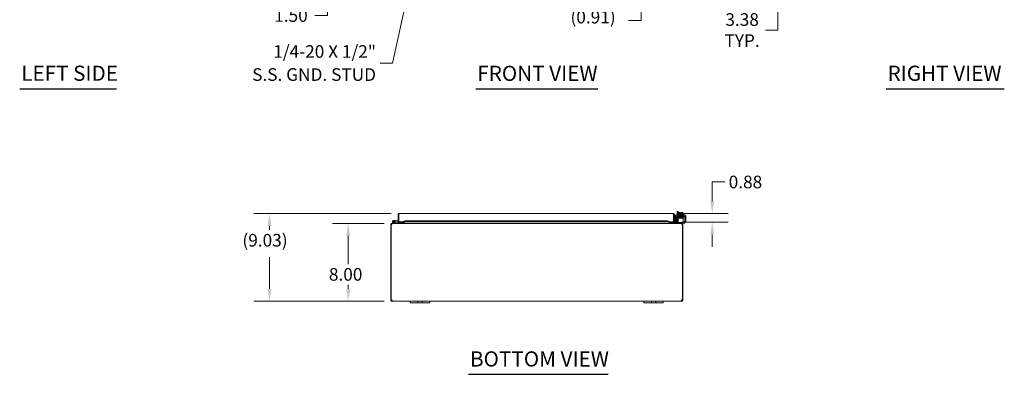
# Model space of a CAD drawing. Units: inches. Extents: x 7 to 216, y 4 to 136.
# Drawn here: x 12 to 113, y 26 to 62 of the extents above; entities that cross this region are included whole.
import ezdxf

# ---------------------------------------------------------------- set-up
doc = ezdxf.new("R2010")
doc.units = ezdxf.units.IN
doc.header["$LTSCALE"] = 13
doc.header["$MEASUREMENT"] = 0
for name, color, linetype, lineweight in [('Dimension (ANSI)', 7, 'Continuous', 5), ('Symbol (ANSI)', 7, 'Continuous', 5), ('Visible (ANSI)', 7, 'Continuous', 5)]:
    doc.layers.add(name, color=color, linetype=linetype, lineweight=lineweight)
doc.styles.add('ROMANS', font='romans.shx')
doc.styles.add('Text Style168', font='tahoma.ttf')
doc.dimstyles.new('Default (ANSI)', dxfattribs={"dimscale": 13, "dimtxt": 0.1, "dimasz": 0.098425, "dimexe": 0.125, "dimexo": 0.0625, "dimgap": 0.031496, "dimtad": 0, "dimtih": 1, "dimtoh": 1, "dimrnd": 1e-08, "dimzin": 0, "dimdsep": 46, "dimtxsty": 'ROMANS', "dimcen": 0.09, "dimdle": 0.393701, "dimclrd": 256, "dimclre": 256, "dimclrt": 256, "dimadec": 0, "dimazin": 0, "dimtfac": 1, "dimtofl": 0, "dimtmove": 0, "dimatfit": 3, "dimfxl": 1, "dimtolj": 1, "dimtzin": 0, "dimlwd": -1, "dimlwe": -1, "dimarcsym": 0})
doc.dimstyles.new('Default (ANSI)$7', dxfattribs={"dimscale": 13, "dimtxt": 0.1, "dimasz": 0.098425, "dimexe": 0.125, "dimexo": 0.0625, "dimgap": 0.031496, "dimtad": 0, "dimtih": 1, "dimtoh": 1, "dimrnd": 1e-08, "dimzin": 0, "dimdsep": 46, "dimtxsty": 'ROMANS', "dimcen": 0.09, "dimdle": 0.393701, "dimclrd": 256, "dimclre": 256, "dimclrt": 256, "dimadec": 0, "dimazin": 0, "dimtfac": 1, "dimtofl": 0, "dimtmove": 0, "dimatfit": 3, "dimfxl": 1, "dimtolj": 1, "dimtzin": 0, "dimlwd": -1, "dimlwe": -1, "dimarcsym": 0})

# ---------------------------------------------------------------- blocks, each defined once
blk = doc.blocks.new('*D13')
at = {"layer": 'Defpoints', "color": 0, "transparency": 16777216}
for p in [(50.18, 41.4), (45.68, 33.4), (50.18, 33.4)]:
    blk.add_point(p, dxfattribs=at)
at = {"layer": 'Dimension (ANSI)', "transparency": 16777216}
for p, q in [((49.37, 41.4), (44.06, 41.4)), ((45.68, 40.12), (45.68, 37.22)), ((45.68, 34.67), (45.68, 35.1)), ((49.37, 33.4), (44.06, 33.4))]:
    blk.add_line(p, q, dxfattribs=at)
for points in [[(45.47, 40.12), (45.9, 40.12), (45.68, 41.4)], [(45.47, 34.67), (45.9, 34.67), (45.68, 33.4)]]:
    blk.add_solid(points, dxfattribs=at)
at = {"layer": 'Dimension (ANSI)', "transparency": 16777216, "insert": (43.7, 36.81), "char_height": 1.3, "attachment_point": 1, "style": 'ROMANS'}
blk.add_mtext('\\A1;8.00', dxfattribs=at)
blk = doc.blocks.new('*D14')
at = {"layer": 'Defpoints', "color": 0, "transparency": 16777216}
for p in [(37.6, 42.43), (50.92, 42.43), (50.18, 33.4)]:
    blk.add_point(p, dxfattribs=at)
at = {"layer": 'Dimension (ANSI)', "transparency": 16777216}
for p, q in [((50.11, 42.43), (35.97, 42.43)), ((37.6, 41.15), (37.6, 40.73)), ((37.6, 34.67), (37.6, 37.93)), ((49.37, 33.4), (35.97, 33.4))]:
    blk.add_line(p, q, dxfattribs=at)
for points in [[(37.38, 41.15), (37.81, 41.15), (37.6, 42.43)], [(37.38, 34.67), (37.81, 34.67), (37.6, 33.4)]]:
    blk.add_solid(points, dxfattribs=at)
at = {"layer": 'Dimension (ANSI)', "transparency": 16777216, "insert": (34.81, 40.32), "char_height": 1.3, "attachment_point": 1, "style": 'ROMANS'}
blk.add_mtext('\\A1;{(}9.03{)}', dxfattribs=at)
blk = doc.blocks.new('*D17')
at = {"layer": 'Defpoints', "color": 0, "transparency": 16777216}
for p in [(43.54, 67.81), (50.21, 67.81), (50.15, 66.31)]:
    blk.add_point(p, dxfattribs=at)
at = {"layer": 'Dimension (ANSI)', "transparency": 16777216}
for p, q in [((43.54, 69.09), (43.54, 70.37)), ((49.4, 67.81), (41.92, 67.81)), ((49.34, 66.31), (41.92, 66.31)), ((43.54, 65.03), (43.54, 62.8)), ((43.54, 62.8), (42.26, 62.8))]:
    blk.add_line(p, q, dxfattribs=at)
for points in [[(43.33, 69.09), (43.76, 69.09), (43.54, 67.81)], [(43.33, 65.03), (43.76, 65.03), (43.54, 66.31)]]:
    blk.add_solid(points, dxfattribs=at)
at = {"layer": 'Dimension (ANSI)', "transparency": 16777216, "insert": (38.08, 63.45), "char_height": 1.3, "attachment_point": 1, "style": 'ROMANS'}
blk.add_mtext('\\A1;1.50', dxfattribs=at)
blk = doc.blocks.new('*D22')
at = {"layer": 'Defpoints', "color": 0, "transparency": 16777216}
for p in [(80.38, 69.68), (89.84, 69.68), (79.98, 66.31)]:
    blk.add_point(p, dxfattribs=at)
at = {"layer": 'Dimension (ANSI)', "transparency": 16777216}
for p, q in [((89.84, 70.96), (89.84, 72.24)), ((81.19, 69.68), (91.46, 69.68)), ((80.79, 66.31), (91.46, 66.31)), ((89.84, 65.03), (89.84, 61.3)), ((89.84, 61.3), (88.56, 61.3))]:
    blk.add_line(p, q, dxfattribs=at)
for points in [[(89.62, 70.96), (90.05, 70.96), (89.84, 69.68)], [(89.62, 65.03), (90.05, 65.03), (89.84, 66.31)]]:
    blk.add_solid(points, dxfattribs=at)
at = {"layer": 'Dimension (ANSI)', "transparency": 16777216, "insert": (86.17, 61.3), "char_height": 1.3, "attachment_point": 5, "style": 'ROMANS'}
blk.add_mtext('\\A1;3.38{\\PTYP.}', dxfattribs=at)
blk = doc.blocks.new('*D24')
at = {"layer": 'Defpoints', "color": 0, "transparency": 16777216}
for p in [(79.08, 42.43), (79.11, 41.55), (83.1, 42.43)]:
    blk.add_point(p, dxfattribs=at)
at = {"layer": 'Dimension (ANSI)', "transparency": 16777216}
for p, q in [((84.38, 45.67), (83.1, 45.67)), ((83.1, 45.67), (83.1, 44.99)), ((83.1, 43.71), (83.1, 44.99)), ((79.9, 42.43), (84.73, 42.43)), ((79.92, 41.55), (84.73, 41.55)), ((83.1, 40.27), (83.1, 38.99))]:
    blk.add_line(p, q, dxfattribs=at)
for points in [[(82.89, 43.71), (83.31, 43.71), (83.1, 42.43)], [(82.89, 40.27), (83.31, 40.27), (83.1, 41.55)]]:
    blk.add_solid(points, dxfattribs=at)
at = {"layer": 'Dimension (ANSI)', "transparency": 16777216, "insert": (84.79, 46.32), "char_height": 1.3, "attachment_point": 1, "style": 'ROMANS'}
blk.add_mtext('\\A1;0.88', dxfattribs=at)
blk = doc.blocks.new('*D37')
at = {"layer": 'Defpoints', "color": 0, "transparency": 16777216}
for p in [(71.25, 67.21), (75.79, 67.21), (71.32, 66.31)]:
    blk.add_point(p, dxfattribs=at)
at = {"layer": 'Dimension (ANSI)', "transparency": 16777216}
for p, q in [((75.79, 68.49), (75.79, 69.77)), ((75.79, 65.03), (75.79, 62.3)), ((75.79, 62.3), (74.51, 62.3))]:
    blk.add_line(p, q, dxfattribs=at)
for points in [[(75.58, 68.49), (76.01, 68.49), (75.79, 67.21)], [(75.58, 65.03), (76.01, 65.03), (75.79, 66.31)]]:
    blk.add_solid(points, dxfattribs=at)
at = {"layer": 'Dimension (ANSI)', "transparency": 16777216, "insert": (68.53, 63.29), "char_height": 1.3, "attachment_point": 1, "style": 'ROMANS'}
blk.add_mtext('\\A1;(0.91)', dxfattribs=at)

msp = doc.modelspace()

# ---------------------------------------------------------------- linework, layer by layer
at = {"layer": 'Symbol (ANSI)', "lineweight": 30}
for p, q in [((11.9206, 55.2688), (21.8862, 55.2688)), ((58.7953, 55.2637), (71.3373, 55.2637)), ((100.9642, 55.2688), (113.118, 55.2688)), ((58.0478, 25.8732), (72.3963, 25.8732))]:
    msp.add_line(p, q, dxfattribs=at)
at = {"layer": 'Visible (ANSI)'}
for p, q in [((79.5823, 42.6253), (79.5083, 42.6253)), ((79.5083, 42.2794), (79.5083, 42.6253)), ((79.5823, 42.6253), (79.5823, 42.2794)), ((79.7131, 42.5194), (79.688, 42.5194)), ((79.838, 42.5194), (79.7131, 42.5194)), ((79.838, 42.5194), (79.838, 42.5168)), ((79.838, 42.4184), (79.838, 42.5168)), ((79.913, 42.5168), (79.913, 42.5194)), ((80.0379, 42.5194), (79.913, 42.5194)), ((79.913, 42.5168), (79.913, 42.4184)), ((80.063, 42.5194), (80.0379, 42.5194)), ((50.4062, 41.4913), (50.309, 41.5389)), ((50.3474, 41.7196), (50.5267, 41.7039)), ((50.3627, 41.5383), (50.4257, 41.5074)), ((50.4062, 41.4913), (50.4719, 41.4591)), ((50.5213, 41.6416), (50.4498, 41.6479)), ((50.5267, 41.7039), (50.5213, 41.6416)), ((50.5213, 41.6416), (50.8151, 41.6159)), ((50.5267, 41.7039), (50.8151, 41.6786)), ((50.8891, 42.3234), (50.8151, 42.3234)), ((50.8151, 41.5536), (50.8151, 42.3234)), ((50.8891, 41.5536), (50.8151, 41.5536)), ((50.8891, 42.3234), (50.8891, 41.5536)), ((50.8891, 42.1741), (50.9001, 42.1731)), ((50.9001, 41.5536), (50.9001, 42.3234)), ((51.3999, 41.5536), (50.9001, 41.5536)), ((50.9203, 42.4286), (79.0848, 42.4286)), ((51.3678, 41.4263), (51.3678, 41.5536)), ((51.3999, 41.5536), (51.3999, 41.6591)), ((51.3999, 41.6591), (51.4001, 41.6591)), ((51.4001, 41.6591), (51.4001, 41.6589)), ((51.4001, 41.6284), (51.4001, 41.6589)), ((51.5501, 41.6544), (51.4001, 41.6284)), ((51.4001, 41.6284), (51.4001, 41.5555)), ((51.4001, 41.5555), (51.5501, 41.5816)), ((51.4001, 41.5552), (51.4001, 41.5555)), ((51.4001, 41.5552), (51.4001, 41.5536)), ((78.605, 41.5536), (51.4001, 41.5536)), ((51.4418, 41.4263), (51.4418, 41.5536)), ((51.4528, 41.4263), (51.4528, 41.5536)), ((51.5501, 41.5816), (51.5501, 41.6544)), ((51.5501, 41.6544), (78.455, 41.6544)), ((51.5501, 41.5816), (78.455, 41.5816)), ((78.605, 41.6284), (78.455, 41.6544)), ((78.455, 41.6544), (78.455, 41.5816)), ((78.455, 41.5816), (78.605, 41.5555)), ((78.605, 41.6589), (78.605, 41.6591)), ((78.605, 41.6591), (78.6052, 41.6591)), ((78.605, 41.6284), (78.605, 41.6589)), ((78.605, 41.5555), (78.605, 41.6284)), ((78.605, 41.5555), (78.605, 41.5552)), ((78.605, 41.5536), (78.605, 41.5552)), ((78.6052, 41.6591), (78.6052, 41.5536)), ((79.105, 41.5536), (78.6052, 41.5536)), ((78.6807, 41.4263), (78.6807, 41.5536)), ((78.6918, 41.5536), (78.6918, 41.4263)), ((78.7658, 41.4263), (78.7658, 41.5536)), ((78.797, 41.499), (78.827, 41.499)), ((78.797, 41.499), (78.797, 41.395)), ((80.08, 41.499), (78.827, 41.499)), ((79.105, 42.3234), (79.105, 41.5536)), ((79.1161, 42.3234), (79.1161, 41.5536)), ((79.1161, 42.3234), (79.1901, 42.3234)), ((79.1161, 41.5536), (79.1901, 41.5536)), ((79.1901, 41.5536), (79.1901, 42.3234)), ((79.2641, 42.2919), (79.1901, 42.2919)), ((79.2283, 41.6284), (79.2268, 41.6281)), ((79.376, 41.6544), (79.2283, 41.6284)), ((79.2283, 41.6284), (79.2412, 41.5555)), ((79.2396, 41.5552), (79.2412, 41.5555)), ((79.2412, 41.5555), (79.3889, 41.5816)), ((79.2641, 42.2919), (79.2641, 42.0419)), ((79.2641, 42.0419), (79.2641, 41.7909)), ((79.2835, 41.6844), (79.2835, 42.1544)), ((79.2835, 41.6544), (79.2835, 41.6844)), ((79.2835, 41.6544), (79.3875, 41.6544)), ((79.3889, 41.5816), (79.376, 41.6544)), ((79.3875, 41.6844), (79.3875, 42.1129)), ((79.3875, 41.7284), (79.5766, 41.7284)), ((79.3875, 41.6844), (79.3875, 41.6544)), ((79.5766, 41.6544), (79.3875, 41.6544)), ((79.4085, 42.2794), (80.2525, 42.2794)), ((79.45, 42.1754), (80.211, 42.1754)), ((79.5083, 41.7284), (79.5083, 42.1754)), ((79.5083, 41.5315), (79.5083, 41.6544)), ((79.5766, 41.7284), (79.61, 41.7284)), ((79.61, 41.6544), (79.5766, 41.6544)), ((79.5823, 42.1754), (79.5823, 41.7284)), ((79.5823, 41.6544), (79.5823, 41.52)), ((80.11, 41.958), (79.61, 41.958)), ((79.61, 41.8955), (79.61, 41.958)), ((79.61, 41.624), (79.61, 41.8955)), ((79.61, 41.624), (79.61, 41.499)), ((79.6155, 42.3294), (80.1355, 42.3294)), ((79.6155, 42.3294), (79.6155, 42.2794)), ((79.6255, 42.1754), (79.6255, 42.1454)), ((79.7131, 42.1454), (79.6255, 42.1454)), ((79.659, 42.3294), (79.659, 42.4963)), ((79.7505, 42.1172), (79.7505, 42.1171)), ((79.7505, 42.0881), (79.7505, 42.0868)), ((79.7505, 42.0578), (79.7505, 42.0564)), ((79.7505, 42.0274), (79.7505, 42.0272)), ((79.7505, 41.9982), (79.7505, 41.958)), ((79.7673, 42.3294), (79.7673, 42.4963)), ((79.913, 42.4184), (79.838, 42.4184)), ((79.9838, 42.3294), (79.9838, 42.4963)), ((80.0005, 42.1218), (80.0005, 42.1218)), ((80.0005, 42.0928), (80.0005, 42.0917)), ((80.0005, 42.0627), (80.0005, 42.0611)), ((80.0005, 42.0321), (80.0005, 42.0318)), ((80.0005, 42.0028), (80.0005, 41.958)), ((80.08, 41.499), (80.11, 41.499)), ((80.092, 42.3294), (80.092, 42.4963)), ((80.11, 41.958), (80.11, 41.8955)), ((80.11, 41.624), (80.11, 41.8955)), ((80.11, 41.499), (80.11, 41.624)), ((80.11, 41.5084), (80.1485, 41.5084)), ((80.11, 41.395), (80.11, 41.499)), ((80.1255, 42.1754), (80.1255, 42.1544)), ((80.1355, 42.3294), (80.1355, 42.2794)), ((80.2735, 42.1129), (80.2735, 41.6844)), ((80.2735, 41.6544), (80.2735, 41.6844)), ((80.2735, 41.6544), (80.3775, 41.6544)), ((80.2735, 41.6544), (80.2735, 41.6334)), ((80.3775, 42.1544), (80.3775, 41.6844)), ((80.3775, 41.6844), (80.3775, 41.6544)), ((50.1038, 41.2898), (50.0668, 41.2898)), ((50.0668, 41.2898), (50.0668, 33.5251)), ((50.1518, 41.2898), (50.1038, 41.2898)), ((50.1038, 33.5225), (50.1038, 41.2898)), ((50.1831, 41.395), (50.172, 41.395)), ((50.172, 41.3882), (50.172, 41.395)), ((50.1831, 41.395), (79.9505, 41.395)), ((50.4574, 41.3966), (50.2815, 41.4828)), ((50.4785, 41.4575), (51.0865, 41.4575)), ((51.3365, 41.4575), (51.0865, 41.4575)), ((51.0865, 41.4575), (51.0865, 41.395)), ((51.3365, 41.395), (51.3365, 41.4575)), ((79.9615, 41.395), (79.9505, 41.395)), ((79.9615, 41.3882), (79.9615, 41.395)), ((80.08, 41.395), (79.9615, 41.395)), ((80.0298, 41.2898), (79.9817, 41.2898)), ((80.0668, 41.2898), (80.0298, 41.2898)), ((80.0298, 41.2898), (80.0298, 33.5225)), ((80.0668, 33.5251), (80.0668, 41.2898)), ((80.11, 41.395), (80.08, 41.395)), ((80.1275, 41.4044), (80.11, 41.4044)), ((50.0668, 33.5251), (50.1038, 33.5251)), ((50.0668, 33.5003), (50.0668, 33.5251)), ((50.0668, 33.5003), (50.1171, 33.5003)), ((50.112, 33.5251), (50.1408, 33.5251)), ((50.1171, 33.5003), (50.1408, 33.5003)), ((50.1408, 33.5261), (50.1408, 33.5251)), ((50.1408, 33.5251), (50.1408, 33.5003)), ((50.172, 33.4454), (50.172, 33.469)), ((50.172, 33.469), (50.184, 33.469)), ((50.172, 33.395), (50.172, 33.4454)), ((50.184, 33.4454), (50.184, 33.469)), ((50.184, 33.395), (50.184, 33.4454)), ((79.9495, 33.4454), (79.9495, 33.469)), ((79.9495, 33.469), (79.9615, 33.469)), ((79.9495, 33.395), (79.9495, 33.4454)), ((79.9615, 33.4454), (79.9615, 33.469)), ((79.9615, 33.395), (79.9615, 33.4454)), ((79.9928, 33.5251), (79.9928, 33.5261)), ((79.9928, 33.5251), (80.0216, 33.5251)), ((79.9928, 33.5003), (79.9928, 33.5251)), ((79.9928, 33.5003), (80.0164, 33.5003)), ((80.0164, 33.5003), (80.0668, 33.5003)), ((80.0298, 33.5251), (80.0668, 33.5251)), ((80.0668, 33.5251), (80.0668, 33.5003)), ((50.184, 33.395), (50.172, 33.395)), ((52.0668, 33.395), (50.184, 33.395)), ((52.0668, 33.395), (52.3168, 33.395)), ((52.0668, 33.395), (52.0668, 33.215)), ((52.3168, 33.215), (52.0668, 33.215)), ((52.7228, 33.395), (52.3168, 33.395)), ((52.3168, 33.215), (52.7228, 33.215)), ((52.7228, 33.395), (52.8478, 33.395)), ((52.8478, 33.215), (52.7228, 33.215)), ((52.8478, 33.215), (52.8478, 33.395)), ((52.8478, 33.395), (53.2858, 33.395)), ((53.2858, 33.215), (52.8478, 33.215)), ((53.2858, 33.395), (53.4108, 33.395)), ((53.2858, 33.395), (53.2858, 33.215)), ((53.4108, 33.215), (53.2858, 33.215)), ((53.8168, 33.395), (53.4108, 33.395)), ((53.4108, 33.215), (53.8168, 33.215)), ((53.8168, 33.395), (54.0668, 33.395)), ((54.0668, 33.215), (53.8168, 33.215)), ((54.0668, 33.215), (54.0668, 33.395)), ((76.0668, 33.395), (54.0668, 33.395)), ((76.0668, 33.395), (76.3168, 33.395)), ((76.0668, 33.395), (76.0668, 33.215)), ((76.3168, 33.215), (76.0668, 33.215)), ((76.7228, 33.395), (76.3168, 33.395)), ((76.3168, 33.215), (76.7228, 33.215)), ((76.7228, 33.395), (76.8478, 33.395)), ((76.8478, 33.215), (76.7228, 33.215)), ((76.8478, 33.215), (76.8478, 33.395)), ((76.8478, 33.395), (77.2858, 33.395)), ((77.2858, 33.215), (76.8478, 33.215)), ((77.2858, 33.395), (77.4108, 33.395)), ((77.2858, 33.395), (77.2858, 33.215)), ((77.4108, 33.215), (77.2858, 33.215)), ((77.8168, 33.395), (77.4108, 33.395)), ((77.4108, 33.215), (77.8168, 33.215)), ((77.8168, 33.395), (78.0668, 33.395)), ((78.0668, 33.215), (77.8168, 33.215)), ((78.0668, 33.215), (78.0668, 33.395)), ((79.9495, 33.395), (78.0668, 33.395)), ((79.9615, 33.395), (79.9495, 33.395))]:
    msp.add_line(p, q, dxfattribs=at)
msp.add_circle((50.3365, 41.595), 0.06, dxfattribs=at)
for centre, radius, start, end in [((79.8755, 42.2543), 0.3248, 125.26439, 131.810315), ((79.8755, 42.2543), 0.2652, 98.130102, 114.094843), ((79.8755, 42.2543), 0.2652, 65.905157, 81.869898), ((79.8755, 42.2543), 0.3248, 48.189685, 54.73561), ((50.3365, 41.595), 0.125, 315.502879, 243.884751), ((50.3365, 41.595), 0.0625, 294.787576, 243.881683), ((50.3365, 41.595), 0.0625, 243.881683, 294.787576), ((50.3365, 41.595), 0.125, 303.881683, 315.502879), ((50.3365, 41.595), 0.125, 303.879512, 303.881683), ((50.8891, 41.6722), 0.0625, 270, 280.182067), ((79.3151, 41.7794), 0.125, 180, 255.371096), ((79.2213, 41.6589), 0.0313, 180, 280), ((79.2213, 41.6589), 0.1053, 252.727768, 280), ((79.3266, 41.7909), 0.0625, 180, 226.439905), ((79.4085, 42.1544), 0.125, 90, 180), ((79.45, 42.1129), 0.0625, 90, 180), ((79.4458, 41.5315), 0.0625, 328.667749, 0), ((79.4573, 41.52), 0.125, 350.328445, 0), ((80.1275, 41.6544), 0.25, 270, 336.421822), ((80.1485, 41.6334), 0.125, 270, 320.802166), ((80.211, 42.1129), 0.0625, 0, 90), ((80.2525, 42.1544), 0.125, 0, 90), ((50.172, 41.2898), 0.0312, 128.233663, 180), ((50.464, 41.41), 0.015, 243.884751, 270), ((50.4785, 41.4725), 0.015, 243.884751, 270), ((51.3365, 41.4263), 0.1053, 352.069071, 0), ((78.797, 41.4263), 0.1053, 180, 187.930929), ((79.9615, 41.2898), 0.0312, 0, 51.766337), ((50.1289, 33.4571), 0.07, 38.047399, 111.019572), ((80.0047, 33.4571), 0.07, 68.980428, 141.952601)]:
    msp.add_arc(centre, radius, start, end, dxfattribs=at)
for centre, major_axis, ratio, start_param, end_param in [((79.7131, 42.2543), (0, 0.2652), 0.5, 0, 0.42053434), ((79.7131, 42.2543), (0, 0.2652), 0.5, 5.86265097, 6.28318531), ((80.0379, 42.2543), (0, 0.2652), 0.5, 0, 0.42053434), ((80.0379, 42.2543), (0, 0.2652), 0.5, 5.86265097, 6.28318531), ((79.6641, 42.1006), (-0.0005, 0.0145), 0.80688234, 6.28212249, 6.28247678), ((79.6641, 42.0398), (0.0005, -0.0145), 0.80688234, 6.28211961, 6.28247484), ((80.0302, 42.0473), (0.0003, -0.0145), 0.59041762, 6.28280553, 6.28299542), ((80.087, 41.9962), (-0.0005, -0.0145), 0.80688234, 4.1201773, 8.54527735)]:
    msp.add_ellipse(centre, major_axis=major_axis, ratio=ratio, start_param=start_param, end_param=end_param, dxfattribs=at)
for points in [[(50.8151, 42.3234), (50.8151, 42.3322), (50.8162, 42.3411), (50.8184, 42.3496)], [(50.9001, 42.3234), (50.9012, 42.3322), (50.9023, 42.3411), (50.9034, 42.3496)], [(79.1901, 42.3234), (79.1901, 42.3322), (79.189, 42.3411), (79.1868, 42.3496)], [(50.184, 33.469), (50.1878, 33.469), (50.1909, 33.4696), (50.1933, 33.4706)], [(79.9402, 33.4704), (79.9426, 33.4694), (79.9457, 33.469), (79.9495, 33.469)]]:
    msp.add_open_spline(points, degree=3, dxfattribs=at)
for points, knots in [([(50.8184, 42.3496), (50.8254, 42.3769), (50.844, 42.4011), (50.8685, 42.415), (50.8843, 42.4239), (50.9023, 42.4286), (50.9203, 42.4286)], [-0.839546237, -0.839546237, -0.839546237, -0.839546237, -0.327518924, -0.327518924, -0.327518924, 0, 0, 0, 0]), ([(50.9036, 42.3494), (50.8961, 42.3445), (50.8906, 42.3366), (50.8894, 42.3277), (50.8892, 42.3263), (50.8891, 42.3249), (50.8891, 42.3234)], [0.36521242, 0.36521242, 0.36521242, 0.36521242, 0.911009882, 0.911009882, 0.911009882, 1, 1, 1, 1]), ([(50.9034, 42.3496), (50.9068, 42.3769), (50.9103, 42.4011), (50.9137, 42.415), (50.9159, 42.4239), (50.9181, 42.4286), (50.9203, 42.4286)], [-0.839546237, -0.839546237, -0.839546237, -0.839546237, -0.327518924, -0.327518924, -0.327518924, 0, 0, 0, 0]), ([(79.0848, 42.4286), (79.0895, 42.4286), (79.0942, 42.4058), (79.0989, 42.3716), (79.101, 42.3568), (79.103, 42.3401), (79.105, 42.3234)], [0, 0, 0, 0, 1.09505807, 1.09505807, 1.09505807, 1.57079633, 1.57079633, 1.57079633, 1.57079633]), ([(79.1868, 42.3496), (79.1772, 42.3867), (79.1458, 42.4173), (79.1085, 42.4259), (79.1008, 42.4277), (79.0928, 42.4286), (79.0848, 42.4286)], [0.25204018, 0.25204018, 0.25204018, 0.25204018, 1.34375724, 1.34375724, 1.34375724, 1.57079633, 1.57079633, 1.57079633, 1.57079633]), ([(79.1016, 42.3494), (79.1094, 42.3442), (79.1151, 42.3356), (79.116, 42.3261), (79.116, 42.3252), (79.1161, 42.3243), (79.1161, 42.3234)], [0.573674327, 0.573674327, 0.573674327, 0.573674327, 1.483474788, 1.483474788, 1.483474788, 1.570796327, 1.570796327, 1.570796327, 1.570796327]), ([(79.6115, 42.1122), (79.6114, 42.1122), (79.6112, 42.1122), (79.6103, 42.1125), (79.6094, 42.1127), (79.6074, 42.1135), (79.6069, 42.1138), (79.6055, 42.1146), (79.6044, 42.1154), (79.6025, 42.1172), (79.6017, 42.1182), (79.6003, 42.1205), (79.5998, 42.1219), (79.5991, 42.1249), (79.5989, 42.1265), (79.5992, 42.1297), (79.5997, 42.1313), (79.601, 42.1342), (79.6019, 42.1355), (79.6038, 42.1376), (79.6048, 42.1385), (79.6066, 42.1396), (79.6073, 42.14), (79.6086, 42.1406), (79.6092, 42.1407), (79.6105, 42.1411), (79.6111, 42.1413), (79.6132, 42.1417), (79.6145, 42.1418), (79.6207, 42.1425), (79.6277, 42.1429), (79.6508, 42.1438), (79.6696, 42.1444), (79.7122, 42.1454), (79.7357, 42.1459), (79.786, 42.1469), (79.8135, 42.1474), (79.8688, 42.1484), (79.8973, 42.1489), (79.952, 42.1499), (79.9788, 42.1504), (80.0274, 42.1514), (80.0497, 42.1519), (80.0871, 42.1528), (80.1027, 42.1533), (80.1195, 42.1541), (80.124, 42.1543), (80.1307, 42.1547), (80.1331, 42.155), (80.1337, 42.1551), (80.1337, 42.1551), (80.1337, 42.1551)], [1.60900957, 1.60900957, 1.60900957, 1.60900957, 1.61456665, 1.61456665, 1.64083477, 1.64083477, 1.64795743, 1.64795743, 1.66073936, 1.66073936, 1.67140228, 1.67140228, 1.68335427, 1.68335427, 1.69612952, 1.69612952, 1.70902477, 1.70902477, 1.72187125, 1.72187125, 1.73409577, 1.73409577, 1.74485804, 1.74485804, 1.75696919, 1.75696919, 1.77786243, 1.77786243, 1.83575066, 1.83575066, 2.01047976, 2.01047976, 2.24990563, 2.24990563, 2.46354981, 2.46354981, 2.67624982, 2.67624982, 2.88855665, 2.88855665, 3.10064755, 3.10064755, 3.31250735, 3.31250735, 3.52390612, 3.52390612, 3.62757451, 3.62757451, 3.72841977, 3.72841977, 3.73835734, 3.73835734, 3.73835734, 3.73835734]), ([(79.6158, 42.0823), (79.6152, 42.0824), (79.6147, 42.0825), (79.6134, 42.0826), (79.6126, 42.0828), (79.6109, 42.0831), (79.6101, 42.0833), (79.6083, 42.0839), (79.6077, 42.0842), (79.6064, 42.0849), (79.6058, 42.0852), (79.6043, 42.0863), (79.6033, 42.0871), (79.6017, 42.0891), (79.6009, 42.0903), (79.5997, 42.0929), (79.5993, 42.0944), (79.5989, 42.0975), (79.599, 42.0992), (79.5997, 42.1023), (79.6003, 42.1038), (79.6019, 42.1065), (79.603, 42.1076), (79.6049, 42.1094), (79.6058, 42.11), (79.6074, 42.1108), (79.6081, 42.1111), (79.6093, 42.1116), (79.6099, 42.1118), (79.6114, 42.1122), (79.6121, 42.1123), (79.6151, 42.1128), (79.6173, 42.113), (79.6291, 42.1139), (79.6438, 42.1145), (79.6636, 42.1151)], [0.511129845, 0.511129845, 0.511129845, 0.511129845, 0.530922592, 0.530922592, 0.566265825, 0.566265825, 0.592833325, 0.592833325, 0.604197772, 0.604197772, 0.61210323, 0.61210323, 0.623552058, 0.623552058, 0.634636161, 0.634636161, 0.647089289, 0.647089289, 0.660016597, 0.660016597, 0.672977479, 0.672977479, 0.685780342, 0.685780342, 0.697499525, 0.697499525, 0.708416412, 0.708416412, 0.723137363, 0.723137363, 0.753230738, 0.753230738, 0.843416134, 0.843416134, 1.098495073, 1.098495073, 1.098495073, 1.098495073]), ([(79.7505, 41.9883), (79.7377, 41.9886), (79.7255, 41.9888), (79.6921, 41.9896), (79.6727, 41.9901), (79.6415, 41.9911), (79.6296, 41.9916), (79.6179, 41.9923), (79.6152, 41.9925), (79.6116, 41.9932), (79.6107, 41.9932), (79.6081, 41.9942), (79.6074, 41.9945), (79.6061, 41.9952), (79.6055, 41.9956), (79.6041, 41.9967), (79.6032, 41.9975), (79.6015, 41.9995), (79.6008, 42.0006), (79.5997, 42.0033), (79.5992, 42.0048), (79.5989, 42.0079), (79.599, 42.0096), (79.5998, 42.0127), (79.6004, 42.0142), (79.6021, 42.0168), (79.6031, 42.018), (79.605, 42.0196), (79.606, 42.0202), (79.6075, 42.0211), (79.6081, 42.0213), (79.6094, 42.0218), (79.61, 42.022), (79.6114, 42.0224), (79.6121, 42.0225), (79.615, 42.0229), (79.6172, 42.0231), (79.6294, 42.024), (79.6456, 42.0247), (79.6849, 42.0258), (79.7064, 42.0263), (79.7535, 42.0273), (79.7796, 42.0278), (79.8335, 42.0288), (79.8619, 42.0293), (79.9176, 42.0303), (79.9455, 42.0308), (79.9972, 42.0317), (80.0218, 42.0322), (80.0644, 42.0332), (80.0831, 42.0337), (80.1122, 42.0347), (80.1231, 42.0352), (80.1313, 42.0358), (80.1328, 42.036), (80.1336, 42.0361), (80.1337, 42.0361), (80.1337, 42.0361)], [0.95089339, 0.95089339, 0.95089339, 0.95089339, 1.06087346, 1.06087346, 1.27340322, 1.27340322, 1.48673048, 1.48673048, 1.5955527, 1.5955527, 1.63576937, 1.63576937, 1.64712813, 1.64712813, 1.65420805, 1.65420805, 1.66519352, 1.66519352, 1.67626164, 1.67626164, 1.68869663, 1.68869663, 1.7015624, 1.7015624, 1.71445403, 1.71445403, 1.72717469, 1.72717469, 1.73875243, 1.73875243, 1.74948754, 1.74948754, 1.76400538, 1.76400538, 1.79375069, 1.79375069, 1.88289172, 1.88289172, 2.15540174, 2.15540174, 2.37360675, 2.37360675, 2.58653842, 2.58653842, 2.79897144, 2.79897144, 3.0111469, 3.0111469, 3.22311465, 3.22311465, 3.43476161, 3.43476161, 3.64550709, 3.64550709, 3.71981315, 3.71981315, 3.73741854, 3.73741854, 3.73741854, 3.73741854]), ([(80.1336, 42.0962), (80.1336, 42.0962), (80.1331, 42.0962), (80.1315, 42.096), (80.1297, 42.0958), (80.1243, 42.0954), (80.1202, 42.0952), (80.11, 42.0947), (80.1037, 42.0944), (80.0891, 42.0939), (80.0808, 42.0937), (80.0625, 42.0932), (80.0525, 42.0929), (80.0311, 42.0924), (80.0197, 42.0921), (79.9956, 42.0916), (79.983, 42.0913), (79.957, 42.0908), (79.9436, 42.0906), (79.9163, 42.09), (79.9024, 42.0898), (79.8745, 42.0893), (79.8605, 42.089), (79.8327, 42.0885), (79.8189, 42.0882), (79.7919, 42.0877), (79.7787, 42.0874), (79.7533, 42.0869), (79.741, 42.0866), (79.7178, 42.0861), (79.7067, 42.0859), (79.6862, 42.0853), (79.6767, 42.0851), (79.6594, 42.0846), (79.6516, 42.0843), (79.638, 42.0838), (79.6321, 42.0835), (79.6223, 42.0829), (79.6185, 42.0827), (79.6143, 42.0822), (79.6133, 42.082), (79.6114, 42.0817), (79.6107, 42.0816), (79.6091, 42.0811), (79.6083, 42.0808), (79.6065, 42.0799), (79.606, 42.0796), (79.6046, 42.0786), (79.6035, 42.0778), (79.6014, 42.0752), (79.6004, 42.0737), (79.5993, 42.0702), (79.599, 42.0683), (79.5991, 42.0649), (79.5994, 42.0633), (79.6005, 42.0605), (79.6013, 42.0592), (79.6028, 42.0571), (79.6037, 42.0564), (79.6053, 42.055), (79.606, 42.0546), (79.6074, 42.0538), (79.6081, 42.0535), (79.6096, 42.0529), (79.6103, 42.0528), (79.6124, 42.0523), (79.6136, 42.0521), (79.6148, 42.0519)], [0.73103201, 0.73103201, 0.73103201, 0.73103201, 0.78996469, 0.78996469, 0.89618546, 0.89618546, 1.04027295, 1.04027295, 1.19561758, 1.19561758, 1.35383808, 1.35383808, 1.51301186, 1.51301186, 1.67258331, 1.67258331, 1.83235154, 1.83235154, 1.99223199, 1.99223199, 2.15218615, 2.15218615, 2.31219731, 2.31219731, 2.47226197, 2.47226197, 2.63238813, 2.63238813, 2.79259928, 2.79259928, 2.95294769, 2.95294769, 3.11355201, 3.11355201, 3.27471719, 3.27471719, 3.43742566, 3.43742566, 3.60653779, 3.60653779, 3.67555916, 3.67555916, 3.71222768, 3.71222768, 3.73814311, 3.73814311, 3.74609672, 3.74609672, 3.75812705, 3.75812705, 3.76710152, 3.76710152, 3.77399436, 3.77399436, 3.78029825, 3.78029825, 3.78734592, 3.78734592, 3.79605669, 3.79605669, 3.8067591, 3.8067591, 3.82164602, 3.82164602, 3.85024833, 3.85024833, 3.92522009, 3.92522009, 3.92522009, 3.92522009]), ([(79.6112, 42.0223), (79.6111, 42.0223), (79.611, 42.0223), (79.6101, 42.0226), (79.6091, 42.0228), (79.6065, 42.024), (79.6055, 42.0246), (79.6036, 42.0262), (79.6027, 42.0271), (79.6011, 42.0292), (79.6004, 42.0304), (79.5994, 42.0332), (79.5991, 42.0348), (79.599, 42.038), (79.5992, 42.0396), (79.6001, 42.0427), (79.6009, 42.0441), (79.6026, 42.0466), (79.6037, 42.0476), (79.6056, 42.0491), (79.6065, 42.0496), (79.6079, 42.0503), (79.6085, 42.0506), (79.6098, 42.051), (79.6104, 42.0512), (79.612, 42.0516), (79.6128, 42.0517), (79.6165, 42.0522), (79.6197, 42.0524), (79.6331, 42.0532), (79.6465, 42.0538), (79.6636, 42.0543)], [0.571073966, 0.571073966, 0.571073966, 0.571073966, 0.574407116, 0.574407116, 0.602061291, 0.602061291, 0.615092243, 0.615092243, 0.626281173, 0.626281173, 0.637646913, 0.637646913, 0.650272631, 0.650272631, 0.663189687, 0.663189687, 0.676107159, 0.676107159, 0.68873682, 0.68873682, 0.700021114, 0.700021114, 0.711155157, 0.711155157, 0.727723298, 0.727723298, 0.765283191, 0.765283191, 0.878020506, 0.878020506, 1.099080692, 1.099080692, 1.099080692, 1.099080692]), ([(80.1255, 42.1572), (80.1258, 42.1572), (80.1261, 42.1572), (80.1306, 42.1569), (80.1339, 42.1567), (80.1373, 42.1562), (80.1381, 42.1561), (80.1396, 42.1559), (80.1403, 42.1557), (80.1419, 42.1552), (80.1428, 42.1549), (80.1446, 42.154), (80.1453, 42.1536), (80.1469, 42.1524), (80.1478, 42.1516), (80.1495, 42.1496), (80.1502, 42.1485), (80.1514, 42.1458), (80.1518, 42.1443), (80.1521, 42.1412), (80.152, 42.1395), (80.1513, 42.1364), (80.1506, 42.1349), (80.149, 42.1323), (80.148, 42.1311), (80.146, 42.1294), (80.1451, 42.1288), (80.1435, 42.128), (80.1429, 42.1277), (80.1416, 42.1272), (80.1411, 42.1271), (80.1396, 42.1267), (80.1389, 42.1266), (80.136, 42.1261), (80.1338, 42.1259), (80.1217, 42.125), (80.1057, 42.1244), (80.0666, 42.1233), (80.0451, 42.1227), (79.998, 42.1217), (79.9719, 42.1212), (79.9181, 42.1203), (79.8897, 42.1198), (79.834, 42.1188), (79.8061, 42.1183), (79.7543, 42.1173), (79.7297, 42.1168), (79.687, 42.1158), (79.6683, 42.1153), (79.6391, 42.1144), (79.6281, 42.1139), (79.6193, 42.1132), (79.6173, 42.113), (79.6173, 42.113)], [0.21078974, 0.21078974, 0.21078974, 0.21078974, 0.21777436, 0.21777436, 0.32306712, 0.32306712, 0.35695341, 0.35695341, 0.38239054, 0.38239054, 0.39989637, 0.39989637, 0.40919365, 0.40919365, 0.42037469, 0.42037469, 0.43140479, 0.43140479, 0.44383098, 0.44383098, 0.4566951, 0.4566951, 0.46958704, 0.46958704, 0.48231351, 0.48231351, 0.49391217, 0.49391217, 0.50474898, 0.50474898, 0.51920812, 0.51920812, 0.54884776, 0.54884776, 0.63767004, 0.63767004, 0.90916337, 0.90916337, 1.12749759, 1.12749759, 1.34043323, 1.34043323, 1.55286861, 1.55286861, 1.76504544, 1.76504544, 1.97701473, 1.97701473, 2.18866479, 2.18866479, 2.39942114, 2.39942114, 2.49259477, 2.49259477, 2.49259477, 2.49259477]), ([(80.1387, 42.037), (80.1389, 42.037), (80.139, 42.037), (80.1398, 42.0368), (80.1406, 42.0367), (80.1422, 42.0361), (80.143, 42.0358), (80.1445, 42.0351), (80.1451, 42.0347), (80.1467, 42.0336), (80.1476, 42.0328), (80.1493, 42.0308), (80.1501, 42.0297), (80.1513, 42.0271), (80.1517, 42.0256), (80.1521, 42.0225), (80.152, 42.0208), (80.1514, 42.0177), (80.1508, 42.0162), (80.1492, 42.0135), (80.1482, 42.0123), (80.1462, 42.0106), (80.1453, 42.0099), (80.1437, 42.009), (80.143, 42.0088), (80.1418, 42.0083), (80.1412, 42.0081), (80.1398, 42.0077), (80.1391, 42.0076), (80.1364, 42.0071), (80.1343, 42.007), (80.1234, 42.0061), (80.1091, 42.0055), (80.0729, 42.0044), (80.0519, 42.0039), (80.0057, 42.0029), (79.98, 42.0024), (79.9267, 42.0014), (79.8984, 42.0009), (79.8427, 41.9999), (79.8146, 41.9994), (79.7621, 41.9985), (79.7371, 41.998), (79.6932, 41.997), (79.6738, 41.9965), (79.643, 41.9955), (79.6312, 41.995), (79.6212, 41.9944), (79.6191, 41.9942), (79.6176, 41.994), (79.6173, 41.994), (79.6173, 41.994)], [0.35380464, 0.35380464, 0.35380464, 0.35380464, 0.35981426, 0.35981426, 0.3855468, 0.3855468, 0.39974469, 0.39974469, 0.40839952, 0.40839952, 0.41968691, 0.41968691, 0.43062754, 0.43062754, 0.44299041, 0.44299041, 0.45584539, 0.45584539, 0.46873875, 0.46873875, 0.48149391, 0.48149391, 0.4932049, 0.4932049, 0.50404704, 0.50404704, 0.51804338, 0.51804338, 0.54599959, 0.54599959, 0.62975216, 0.62975216, 0.88513621, 0.88513621, 1.10562941, 1.10562941, 1.31863564, 1.31863564, 1.53110929, 1.53110929, 1.74330772, 1.74330772, 1.95530041, 1.95530041, 2.16699635, 2.16699635, 2.37790953, 2.37790953, 2.46285791, 2.46285791, 2.49304341, 2.49304341, 2.49304341, 2.49304341]), ([(79.6645, 42.0861), (79.648, 42.0856), (79.635, 42.0851), (79.6228, 42.0843), (79.6198, 42.0841), (79.6178, 42.0838), (79.6174, 42.0838), (79.6174, 42.0838)], [0.000017917, 0.000017917, 0.000017917, 0.000017917, 0.213950418, 0.213950418, 0.316204752, 0.316204752, 0.352695845, 0.352695845, 0.352695845, 0.352695845]), ([(80.1378, 42.0974), (80.1388, 42.0973), (80.1397, 42.0971), (80.1419, 42.0964), (80.1428, 42.0962), (80.1446, 42.0952), (80.1451, 42.0949), (80.1465, 42.0939), (80.1476, 42.0931), (80.1496, 42.0906), (80.1506, 42.089), (80.1518, 42.0855), (80.1521, 42.0837), (80.1519, 42.0802), (80.1516, 42.0787), (80.1505, 42.0758), (80.1498, 42.0746), (80.1482, 42.0725), (80.1473, 42.0717), (80.1457, 42.0704), (80.145, 42.07), (80.1436, 42.0692), (80.143, 42.0689), (80.1414, 42.0683), (80.1407, 42.0681), (80.1379, 42.0674), (80.1365, 42.0673), (80.1323, 42.0669), (80.1297, 42.0667), (80.122, 42.0662), (80.1161, 42.0659), (80.1026, 42.0654), (80.095, 42.0651), (80.0781, 42.0646), (80.0688, 42.0643), (80.0486, 42.0638), (80.0377, 42.0635), (80.0148, 42.063), (80.0026, 42.0627), (79.9774, 42.0622), (79.9643, 42.062), (79.9375, 42.0614), (79.9238, 42.0612), (79.8961, 42.0607), (79.8821, 42.0604), (79.8541, 42.0599), (79.8402, 42.0596), (79.8127, 42.0591), (79.7992, 42.0588), (79.773, 42.0583), (79.7603, 42.0581), (79.7359, 42.0575), (79.7243, 42.0573), (79.7024, 42.0568), (79.6922, 42.0565), (79.6734, 42.056), (79.6649, 42.0557), (79.6497, 42.0552), (79.643, 42.0549), (79.6319, 42.0544), (79.6274, 42.0542), (79.6208, 42.0537), (79.6184, 42.0535), (79.6176, 42.0533), (79.6175, 42.0533), (79.6175, 42.0533)], [0.51130524, 0.51130524, 0.51130524, 0.51130524, 0.57009806, 0.57009806, 0.5966667, 0.5966667, 0.60458334, 0.60458334, 0.6165857, 0.6165857, 0.62554825, 0.62554825, 0.63243391, 0.63243391, 0.63873855, 0.63873855, 0.64579283, 0.64579283, 0.65451305, 0.65451305, 0.66522791, 0.66522791, 0.68014991, 0.68014991, 0.70888153, 0.70888153, 0.81753458, 0.81753458, 0.93316207, 0.93316207, 1.10599665, 1.10599665, 1.2691475, 1.2691475, 1.43043948, 1.43043948, 1.59109472, 1.59109472, 1.75146809, 1.75146809, 1.91169347, 1.91169347, 2.07182903, 2.07182903, 2.23190103, 2.23190103, 2.39191914, 2.39191914, 2.55188135, 2.55188135, 2.71177294, 2.71177294, 2.87155907, 2.87155907, 3.03116332, 3.03116332, 3.19040611, 3.19040611, 3.34879736, 3.34879736, 3.50463651, 3.50463651, 3.64938181, 3.64938181, 3.67396758, 3.67396758, 3.67396758, 3.67396758]), ([(79.6636, 42.1151), (79.6806, 42.1156), (79.7015, 42.1161), (79.7479, 42.1171), (79.7737, 42.1176), (79.8272, 42.1186), (79.8556, 42.1191), (79.9113, 42.1201), (79.9393, 42.1206), (79.985, 42.1215), (80.0038, 42.1219), (80.0212, 42.1222)], [0, 0, 0, 0, 0.21786669, 0.21786669, 0.43092711, 0.43092711, 0.64339241, 0.64339241, 0.85558673, 0.85558673, 1.01426408, 1.01426408, 1.01426408, 1.01426408]), ([(79.6636, 42.0543), (79.6806, 42.0548), (79.7015, 42.0553), (79.7479, 42.0564), (79.7737, 42.0569), (79.8272, 42.0579), (79.8556, 42.0584), (79.9113, 42.0594), (79.9393, 42.0599), (79.9883, 42.0609), (80.0102, 42.0613), (80.0299, 42.0618)], [0, 0, 0, 0, 0.21789757, 0.21789757, 0.43097558, 0.43097558, 0.64344781, 0.64344781, 0.85564522, 0.85564522, 1.04139063, 1.04139063, 1.04139063, 1.04139063]), ([(80.0306, 42.0934), (80.0076, 42.0929), (79.9816, 42.0924), (79.9279, 42.0914), (79.8997, 42.0909), (79.8439, 42.0899), (79.8158, 42.0894), (79.7633, 42.0884), (79.7382, 42.0879), (79.6966, 42.087), (79.679, 42.0865), (79.6645, 42.0861)], [0, 0, 0, 0, 0.21651893, 0.21651893, 0.42888432, 0.42888432, 0.6410935, 0.6410935, 0.85308965, 0.85308965, 1.04096679, 1.04096679, 1.04096679, 1.04096679]), ([(80.0306, 42.0328), (80.0076, 42.0322), (79.9816, 42.0317), (79.9279, 42.0307), (79.8996, 42.0302), (79.8439, 42.0292), (79.8158, 42.0287), (79.7633, 42.0277), (79.7382, 42.0272), (79.6966, 42.0262), (79.679, 42.0257), (79.6645, 42.0253)], [0, 0, 0, 0, 0.21653023, 0.21653023, 0.4289032, 0.4289032, 0.64111564, 0.64111564, 0.85311203, 0.85311203, 1.04096859, 1.04096859, 1.04096859, 1.04096859]), ([(80.0865, 41.9817), (80.07, 41.9822), (80.0495, 41.9827), (80.0182, 41.9834), (80.0095, 41.9835), (80.0005, 41.9837)], [0, 0, 0, 0, 0.21394207, 0.21394207, 0.291639861, 0.291639861, 0.291639861, 0.291639861]), ([(80.0299, 42.0618), (80.0527, 42.0623), (80.073, 42.0628), (80.1051, 42.0638), (80.1175, 42.0643), (80.1287, 42.065), (80.1312, 42.0653), (80.1332, 42.0655), (80.1336, 42.0656), (80.1336, 42.0656)], [0.000005125, 0.000005125, 0.000005125, 0.000005125, 0.215237514, 0.215237514, 0.426088686, 0.426088686, 0.518148295, 0.518148295, 0.555887027, 0.555887027, 0.555887027, 0.555887027]), ([(80.1399, 42.1268), (80.1403, 42.1267), (80.1407, 42.1266), (80.1419, 42.1262), (80.1428, 42.1259), (80.1446, 42.125), (80.1453, 42.1246), (80.1469, 42.1234), (80.1478, 42.1226), (80.1495, 42.1206), (80.1502, 42.1195), (80.1514, 42.1168), (80.1518, 42.1153), (80.1521, 42.1122), (80.152, 42.1105), (80.1513, 42.1074), (80.1506, 42.1059), (80.149, 42.1033), (80.148, 42.1021), (80.146, 42.1004), (80.1451, 42.0998), (80.1435, 42.099), (80.1429, 42.0987), (80.1416, 42.0982), (80.1411, 42.0981), (80.1396, 42.0977), (80.1389, 42.0976), (80.136, 42.0971), (80.1338, 42.0969), (80.1217, 42.096), (80.1057, 42.0954), (80.0689, 42.0943), (80.0507, 42.0939), (80.0306, 42.0934)], [0.369223895, 0.369223895, 0.369223895, 0.369223895, 0.382387655, 0.382387655, 0.399898769, 0.399898769, 0.409195898, 0.409195898, 0.420375378, 0.420375378, 0.43140479, 0.43140479, 0.443830491, 0.443830491, 0.456694193, 0.456694193, 0.469585741, 0.469585741, 0.482311922, 0.482311922, 0.493910478, 0.493910478, 0.504747316, 0.504747316, 0.519202491, 0.519202491, 0.548831186, 0.548831186, 0.637620505, 0.637620505, 0.909008787, 0.909008787, 1.098932103, 1.098932103, 1.098932103, 1.098932103]), ([(80.1344, 42.0671), (80.1352, 42.067), (80.136, 42.0669), (80.1376, 42.0667), (80.1384, 42.0666), (80.14, 42.0663), (80.1408, 42.0661), (80.1425, 42.0655), (80.1432, 42.0653), (80.1446, 42.0645), (80.1452, 42.0641), (80.1468, 42.063), (80.1478, 42.0622), (80.1494, 42.0602), (80.1502, 42.059), (80.1514, 42.0564), (80.1518, 42.0548), (80.1521, 42.0517), (80.152, 42.05), (80.1513, 42.0469), (80.1506, 42.0454), (80.149, 42.0428), (80.148, 42.0416), (80.146, 42.0399), (80.1451, 42.0393), (80.1436, 42.0385), (80.1429, 42.0382), (80.1416, 42.0377), (80.1411, 42.0376), (80.1395, 42.0372), (80.1388, 42.037), (80.1357, 42.0365), (80.1332, 42.0363), (80.1247, 42.0357), (80.1178, 42.0354), (80.0954, 42.0345), (80.077, 42.0339), (80.0476, 42.0332), (80.0393, 42.033), (80.0306, 42.0328)], [0.296537598, 0.296537598, 0.296537598, 0.296537598, 0.325769975, 0.325769975, 0.360452877, 0.360452877, 0.386508674, 0.386508674, 0.399573868, 0.399573868, 0.408116859, 0.408116859, 0.419732232, 0.419732232, 0.43089252, 0.43089252, 0.443404463, 0.443404463, 0.456370347, 0.456370347, 0.469365526, 0.469365526, 0.482186586, 0.482186586, 0.493894288, 0.493894288, 0.504951495, 0.504951495, 0.52018062, 0.52018062, 0.551992202, 0.551992202, 0.647355344, 0.647355344, 0.791052321, 0.791052321, 1.017222464, 1.017222464, 1.09919333, 1.09919333, 1.09919333, 1.09919333]), ([(80.2454, 41.5544), (80.2505, 41.5608), (80.2554, 41.5681), (80.2636, 41.5838), (80.2668, 41.5923), (80.2715, 41.609), (80.2729, 41.6192), (80.2735, 41.629), (80.2735, 41.6313), (80.2735, 41.6334)], [0.945790497, 0.945790497, 0.945790497, 0.945790497, 1.007199162, 1.007199162, 1.073928223, 1.073928223, 1.154924148, 1.154924148, 1.181088292, 1.181088292, 1.181088292, 1.181088292]), ([(80.3775, 41.6544), (80.3775, 41.6544), (80.3775, 41.6524), (80.3773, 41.6441), (80.3771, 41.6379), (80.3757, 41.6232), (80.3744, 41.6137), (80.37, 41.5929), (80.3669, 41.5815), (80.3612, 41.5655), (80.3591, 41.56), (80.3566, 41.5544)], [0, 0, 0, 0, 0.085548741, 0.085548741, 0.171097482, 0.171097482, 0.258082281, 0.258082281, 0.34506708, 0.34506708, 0.388487764, 0.388487764, 0.388487764, 0.388487764]), ([(50.172, 41.395), (50.1352, 41.395), (50.099, 41.3741), (50.0807, 41.3421), (50.0716, 41.3263), (50.0668, 41.308), (50.0668, 41.2898)], [-1.57079633, -1.57079633, -1.57079633, -1.57079633, -0.52014575, -0.52014575, -0.52014575, 0, 0, 0, 0]), ([(50.1518, 41.2898), (50.1518, 41.3266), (50.158, 41.3628), (50.1675, 41.3811), (50.1722, 41.3902), (50.1776, 41.395), (50.1831, 41.395)], [0, 0, 0, 0, 1.05065058, 1.05065058, 1.05065058, 1.57079633, 1.57079633, 1.57079633, 1.57079633]), ([(51.3678, 41.4263), (51.3678, 41.4145), (51.3605, 41.4031), (51.3499, 41.398), (51.3457, 41.3961), (51.3411, 41.395), (51.3365, 41.395)], [-3.14159265, -3.14159265, -3.14159265, -3.14159265, -2.01280226, -2.01280226, -2.01280226, -1.57079633, -1.57079633, -1.57079633, -1.57079633]), ([(51.4528, 41.4263), (51.4528, 41.4145), (51.4284, 41.4031), (51.3926, 41.398), (51.3786, 41.3961), (51.3631, 41.395), (51.3476, 41.395)], [-3.14159265, -3.14159265, -3.14159265, -3.14159265, -2.01280226, -2.01280226, -2.01280226, -1.57079633, -1.57079633, -1.57079633, -1.57079633]), ([(78.6807, 41.4263), (78.6807, 41.4145), (78.7052, 41.4031), (78.7409, 41.398), (78.755, 41.3961), (78.7705, 41.395), (78.786, 41.395)], [-3.14159265, -3.14159265, -3.14159265, -3.14159265, -2.01280226, -2.01280226, -2.01280226, -1.57079633, -1.57079633, -1.57079633, -1.57079633]), ([(78.7658, 41.4263), (78.7658, 41.4145), (78.773, 41.4031), (78.7837, 41.398), (78.7878, 41.3961), (78.7924, 41.395), (78.797, 41.395)], [-3.14159265, -3.14159265, -3.14159265, -3.14159265, -2.01280226, -2.01280226, -2.01280226, -1.57079633, -1.57079633, -1.57079633, -1.57079633]), ([(79.9505, 41.395), (79.9614, 41.395), (79.9721, 41.3741), (79.9776, 41.3421), (79.9803, 41.3263), (79.9817, 41.308), (79.9817, 41.2898)], [-1.57079633, -1.57079633, -1.57079633, -1.57079633, -0.52014575, -0.52014575, -0.52014575, 0, 0, 0, 0]), ([(80.0668, 41.2898), (80.0668, 41.3266), (80.0458, 41.3628), (80.0138, 41.3811), (79.998, 41.3902), (79.9798, 41.395), (79.9615, 41.395)], [0, 0, 0, 0, 1.05065058, 1.05065058, 1.05065058, 1.57079633, 1.57079633, 1.57079633, 1.57079633]), ([(50.172, 33.395), (50.15, 33.395), (50.1221, 33.4035), (50.1014, 33.4223), (50.0807, 33.441), (50.069, 33.4687), (50.0671, 33.4919), (50.0669, 33.4947), (50.0668, 33.4976), (50.0668, 33.5003)], [0.90674395, 0.90674395, 0.90674395, 0.90674395, 1.53188334, 1.53188334, 1.53188334, 2.15737124, 2.15737124, 2.15737124, 2.23484871, 2.23484871, 2.23484871, 2.23484871]), ([(50.1408, 33.5003), (50.1408, 33.4916), (50.146, 33.4799), (50.1552, 33.474), (50.1606, 33.4705), (50.1669, 33.469), (50.172, 33.469)], [-2.23484871, -2.23484871, -2.23484871, -2.23484871, -1.40092697, -1.40092697, -1.40092697, -0.90674395, -0.90674395, -0.90674395, -0.90674395]), ([(50.184, 33.5003), (50.193, 33.4783), (50.1983, 33.4503), (50.1988, 33.4296), (50.1994, 33.4089), (50.1953, 33.3972), (50.1872, 33.3954), (50.1862, 33.3951), (50.1851, 33.395), (50.184, 33.395)], [-0.66405238, -0.66405238, -0.66405238, -0.66405238, -0.03891299, -0.03891299, -0.03891299, 0.58657491, 0.58657491, 0.58657491, 0.66405238, 0.66405238, 0.66405238, 0.66405238]), ([(79.9495, 33.395), (79.9405, 33.395), (79.9353, 33.4035), (79.9347, 33.4223), (79.9341, 33.441), (79.9383, 33.4687), (79.9464, 33.4919), (79.9474, 33.4947), (79.9484, 33.4976), (79.9495, 33.5003)], [2.47754027, 2.47754027, 2.47754027, 2.47754027, 3.10267966, 3.10267966, 3.10267966, 3.72816756, 3.72816756, 3.72816756, 3.80564503, 3.80564503, 3.80564503, 3.80564503]), ([(79.9615, 33.469), (79.9702, 33.469), (79.9819, 33.4742), (79.9878, 33.4834), (79.9913, 33.4889), (79.9928, 33.4951), (79.9928, 33.5003)], [-2.23484871, -2.23484871, -2.23484871, -2.23484871, -1.40092697, -1.40092697, -1.40092697, -0.90674395, -0.90674395, -0.90674395, -0.90674395]), ([(80.0668, 33.5003), (80.0668, 33.4783), (80.0583, 33.4503), (80.0395, 33.4296), (80.0208, 33.4089), (79.9931, 33.3972), (79.9699, 33.3954), (79.9671, 33.3951), (79.9642, 33.395), (79.9615, 33.395)], [0.90674395, 0.90674395, 0.90674395, 0.90674395, 1.53188334, 1.53188334, 1.53188334, 2.15737124, 2.15737124, 2.15737124, 2.23484871, 2.23484871, 2.23484871, 2.23484871])]:
    msp.add_open_spline(points, degree=3, knots=knots, dxfattribs=at)

# ---------------------------------------------------------------- texts
at = {"layer": 'Symbol (ANSI)', "insert": (48.5443, 57.9096), "char_height": 1.3, "width": 16.815896, "attachment_point": 6, "line_spacing_factor": 1.093904, "style": 'ROMANS'}
msp.add_mtext('{\\fRomanS|b0|i0;\\H1.3000;1/4-20 X 1/2"\\P\\fromans|b0|i0;\\H1.3000;S.S. GND. STUD}', dxfattribs=at)
at = {"layer": 'Symbol (ANSI)', "char_height": 1.56, "attachment_point": 7, "style": 'Text Style168'}
for s, insert in [('LEFT SIDE', (12.0766, 55.592)), ('FRONT VIEW', (58.9513, 55.5819)), ('RIGHT VIEW', (101.1202, 55.5895))]:
    msp.add_mtext(s, dxfattribs=dict(at, insert=insert))
at = {"layer": 'Symbol (ANSI)', "insert": (58.2038, 26.1913), "char_height": 1.56, "attachment_point": 7, "line_spacing_factor": 1.755045, "style": 'Text Style168'}
msp.add_mtext('BOTTOM VIEW', dxfattribs=at)

# ---------------------------------------------------------------- dimensions: what is measured, and where the dimension line sits
at = {"layer": 'Dimension (ANSI)'}
for base, p1, p2, text, override, picture, middle in [((89.8355375996, 69.6827839177), (79.9817198465, 66.3077839177), (80.3775183899, 69.6827839177), '<>{\\PTYP.}', {"dimdec": 2, "dimtp": 0, "dimtm": 0, "dimtdec": 2, "dimatfit": 1}, '*D22', (86.1656088401, 61.3040032147)), ((75.7925, 67.214), (71.3178, 66.3078), (71.2468, 67.214), '(<>)', {"dimgap": 0.031496, "dimdec": 2, "dimse1": 1, "dimse2": 1, "dimtol": 0, "dimlim": 0, "dimtp": 0, "dimtm": 0, "dimtdec": 2, "dimatfit": 1}, '*D37', (71.3178, 62.3)), ((37.5955, 42.4286), (50.184, 33.395), (50.9203, 42.4286), '{(}<>{)}', {"dimdec": 2, "dimtp": 0, "dimtm": 0, "dimtdec": 2, "dimatfit": 1}, '*D14', (37.5955, 39.3303))]:
    dim = msp.add_linear_dim(base=base, p1=p1, p2=p2, angle=90, text=text, dimstyle='Default (ANSI)', override=override, dxfattribs=at)
    dim.commit()
    dim.dimension.update_dxf_attribs({"geometry": picture, "text_midpoint": middle, "dimtype": 160})
for base, p1, p2, override, picture, middle in [((43.5417, 67.8078), (50.1518, 66.3078), (50.2115, 67.8078), {"dimdec": 2, "dimtp": 0, "dimtm": 0, "dimtdec": 2, "dimatfit": 1}, '*D17', (39.9647, 62.8015)), ((83.1001029145, 42.428644405), (79.1050395347, 41.553644405), (79.0848380782, 42.428644405), {"dimdec": 2, "dimtp": 0, "dimtm": 0, "dimtdec": 2, "dimtmove": 1, "dimatfit": 1}, '*D24', (83.1643887693, 45.67445257)), ((45.6818, 33.395), (50.1831, 41.395), (50.184, 33.395), {"dimdec": 2, "dimtp": 0, "dimtm": 0, "dimtdec": 2, "dimatfit": 1}, '*D13', (45.6818, 36.159))]:
    dim = msp.add_linear_dim(base=base, p1=p1, p2=p2, angle=90, dimstyle='Default (ANSI)', override=override, dxfattribs=at)
    dim.commit()
    dim.dimension.update_dxf_attribs({"geometry": picture, "text_midpoint": middle, "dimtype": 160})

# ---------------------------------------------------------------- leaders
at = {"layer": 'Symbol (ANSI)', "annotation_type": 0, "has_hookline": 1, "hookline_direction": 1, "text_width": 16.1509}
msp.add_leader([(52.7236, 69.0725), (50.2332, 57.9096), (48.9537, 57.9096)], dimstyle='Default (ANSI)$7', override={"dimtad": 0}, dxfattribs=at)

doc.saveas('drawing.dxf')
